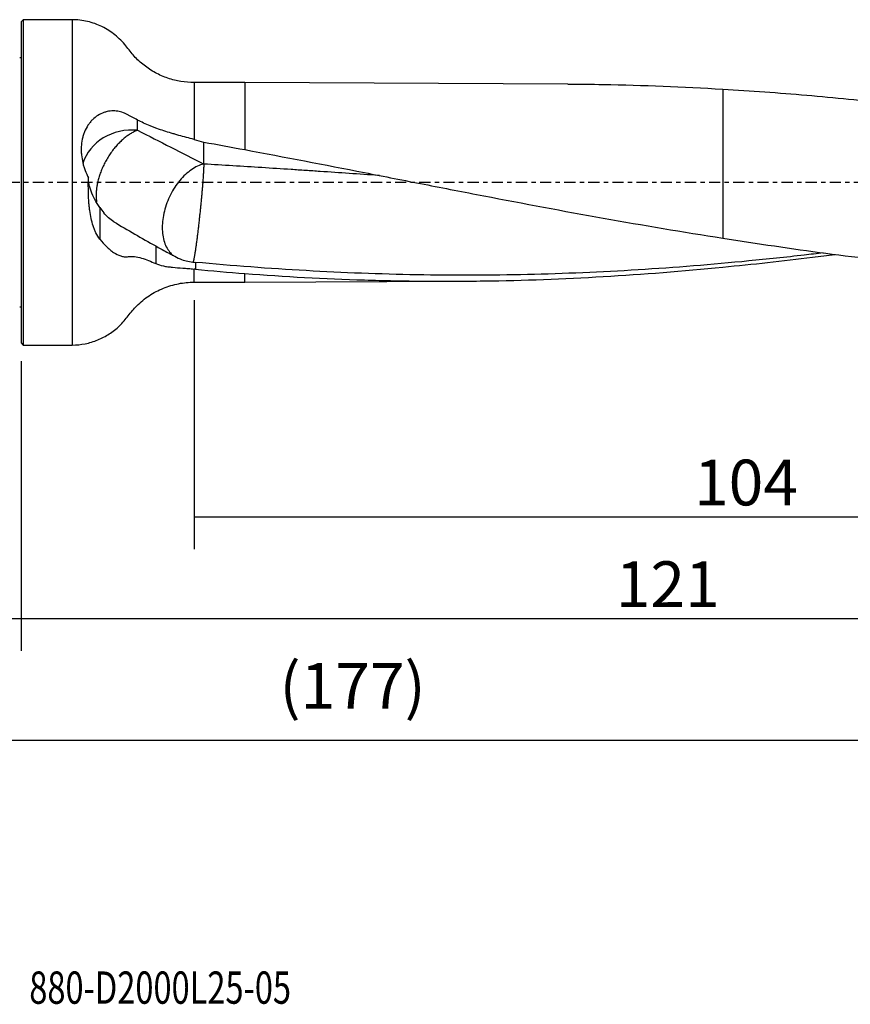
# Model space of a CAD drawing. Units: millimetres. Extents: x -83 to 151, y -81 to 24.
# Drawn here: x 0 to 82, y -81 to 16 of the extents above; entities that cross this region are included whole.
import ezdxf

# ---------------------------------------------------------------- set-up
doc = ezdxf.new("R2010")
doc.units = ezdxf.units.MM
doc.linetypes.add('CENTER', pattern=[47.5, 22, -8.5, 8.5, -8.5])
for name, color, linetype in [('1', 4, 'CONTINUOUS'), ('2', 7, 'CONTINUOUS'), ('SK1', 4, 'CONTINUOUS'), ('SK2', 7, 'CONTINUOUS'), ('SK4', 2, 'CENTER'), ('SK6', 5, 'CONTINUOUS')]:
    doc.layers.add(name, color=color, linetype=linetype)
doc.styles.add('DEFAULT', font='simplex.shx')
doc.dimstyles.get("Standard").update_dxf_attribs({"dimtxt": 0.18, "dimasz": 0.18, "dimexe": 0.18, "dimexo": 0.0625, "dimgap": 0.09, "dimtad": 1, "dimzin": 0, "dimdsep": 52, "dimtxsty": 'Standard', "dimcen": 0.09, "dimadec": 0, "dimazin": 0, "dimtfac": 1, "dimtdec": 4, "dimtofl": 0, "dimtmove": 0, "dimatfit": 3, "dimfxl": 1, "dimtolj": 1, "dimtzin": 0, "dimarcsym": 0})

# ---------------------------------------------------------------- blocks, each defined once
blk = doc.blocks.new('DimnDraft3D1')
at = {"layer": 'SK2'}
for p, q in [((121, -11.5875), (121, -58.04455)), ((-56, -14.0875), (-56, -58.04455)), ((-56, -54.86955), (121, -54.86955))]:
    blk.add_line(p, q, dxfattribs=at)
for points in [[(-56, -54.86955), (-51.825003, -53.943975), (-51.824997, -55.795125), (-56, -54.86955)], [(121, -54.86955), (116.825003, -55.795125), (116.824997, -53.943975), (121, -54.86955)]]:
    blk.add_solid(points, dxfattribs=at)
at = {"layer": 'SK2', "insert": (25.406579, -51.7758), "char_height": 4.5, "attachment_point": 7, "line_spacing_factor": 1.084337, "style": 'DEFAULT'}
blk.add_mtext('\\W01.000;\\fsimplex.shx,bigfont.shx;(177) ', dxfattribs=at)
blk = doc.blocks.new('DimnDraft3D2')
at = {"layer": 'SK2'}
for p, q in [((-56, -14.0875), (-56, -46.0758)), ((0, -17.5875), (0, -46.0758)), ((-56, -42.9008), (0, -42.9008))]:
    blk.add_line(p, q, dxfattribs=at)
for points in [[(-56, -42.9008), (-51.825003, -41.975225), (-51.824997, -43.826375), (-56, -42.9008)], [(0, -42.9008), (-4.174997, -43.826375), (-4.175003, -41.975225), (0, -42.9008)]]:
    blk.add_solid(points, dxfattribs=at)
at = {"layer": 'SK2', "insert": (-29.503947, -41.7758), "char_height": 4.5, "attachment_point": 7, "line_spacing_factor": 1.084337, "style": 'DEFAULT'}
blk.add_mtext('\\W01.000;\\fsimplex.shx,bigfont.shx;56 ', dxfattribs=at)
blk = doc.blocks.new('DimnDraft3D3')
at = {"layer": '2'}
for p, q in [((121, -11.5875), (121, -46.0758)), ((0, -17.5875), (0, -46.0758)), ((0, -42.9008), (121, -42.9008))]:
    blk.add_line(p, q, dxfattribs=at)
for points in [[(0, -42.9008), (4.174997, -41.975225), (4.175003, -43.826375), (0, -42.9008)], [(121, -42.9008), (116.825003, -43.826375), (116.824997, -41.975225), (121, -42.9008)]]:
    blk.add_solid(points, dxfattribs=at)
at = {"layer": '2', "insert": (58.469079, -41.7758), "char_height": 4.5, "attachment_point": 7, "line_spacing_factor": 1.084337, "style": 'DEFAULT'}
blk.add_mtext('\\W01.000;\\fsimplex.shx,bigfont.shx;121 ', dxfattribs=at)
blk = doc.blocks.new('DimnDraft3D4')
at = {"layer": 'SK2'}
for p, q in [((17, -11.5875), (17, -36.0758)), ((121, -11.5875), (121, -36.0758)), ((17, -32.9008), (121, -32.9008))]:
    blk.add_line(p, q, dxfattribs=at)
for points in [[(17, -32.9008), (21.174997, -31.975225), (21.175003, -33.826375), (17, -32.9008)], [(121, -32.9008), (116.825003, -33.826375), (116.824997, -31.975225), (121, -32.9008)]]:
    blk.add_solid(points, dxfattribs=at)
at = {"layer": 'SK2', "insert": (66.169737, -31.7758), "char_height": 4.5, "attachment_point": 7, "line_spacing_factor": 1.084337, "style": 'DEFAULT'}
blk.add_mtext('\\W01.000;\\fsimplex.shx,bigfont.shx;104 ', dxfattribs=at)

msp = doc.modelspace()

# ---------------------------------------------------------------- linework, layer by layer
at = {"layer": '1'}
for p, q in [((0.2, 16), (0, 15.8)), ((0, 15.8), (0, -15.8)), ((5, 16), (0.2, 16)), ((0.2, 16), (0.2, -16)), ((5, 16), (5, -16)), ((22, 9.82), (17, 9.82)), ((17, 9.82), (17, 4.224)), ((53.746, 9.671), (22, 9.82)), ((22, 9.82), (22, 3.218)), ((69, 9.168), (69, -5.487)), ((17, -9.82), (17, -8.526)), ((22, -9.82), (22, -8.971)), ((17, -9.82), (22, -9.82)), ((22, -9.82), (42.954, -9.722)), ((0, -15.8), (0.2, -16)), ((0.2, -16), (5, -16))]:
    msp.add_line(p, q, dxfattribs=at)
msp.add_ellipse((10.9, 0.707), major_axis=(-5, 0), ratio=0.888186, start_param=-1.681037, end_param=-0.260037, dxfattribs=at)
for points, knots in [([(17, 9.82), (16.565, 9.82), (15.697, 9.891), (14.408, 10.212), (13.179, 10.748), (12.063, 11.483), (11.076, 12.37), (10.279, 13.503), (9.26, 14.546), (7.968, 15.365), (6.523, 15.883), (5.52, 15.998), (5, 16)], [0, 0, 0, 0, 0.092368, 0.187088, 0.282917, 0.378524, 0.472596, 0.565266, 0.674645, 0.782714, 0.890676, 1, 1, 1, 1]), ([(53.749, 9.671), (54.915, 9.666), (56.081, 9.653), (61.163, 9.562), (65.079, 9.407), (69, 9.168)], [0, 0, 0, 0, 0.229436, 0.229436, 1, 1, 1, 1]), ([(69, 9.168), (71.751, 9.011), (74.501, 8.812), (80, 8.335), (82.75, 8.057), (86.876, 7.587), (88.251, 7.421), (91.002, 7.073), (92.377, 6.891), (96.503, 6.322), (99.252, 5.912), (102.003, 5.477)], [0, 0, 0, 0, 0.25, 0.25, 0.5, 0.5, 0.625, 0.625, 0.75, 0.75, 1, 1, 1, 1]), ([(11.45, 6.127), (11.258, 6.23), (11.076, 6.327), (10.82, 6.466), (10.737, 6.512), (10.576, 6.601), (10.499, 6.646), (10.261, 6.771), (10.092, 6.843), (9.821, 6.927), (9.728, 6.951), (9.54, 6.99), (9.444, 7.004), (9.152, 7.034), (8.951, 7.035), (8.644, 7), (8.541, 6.983), (8.337, 6.936), (8.235, 6.907), (7.934, 6.802), (7.738, 6.709), (7.356, 6.469), (7.177, 6.326), (6.931, 6.082), (6.853, 5.995), (6.703, 5.811), (6.632, 5.714), (6.433, 5.411), (6.32, 5.195), (6.18, 4.851), (6.137, 4.733), (6.063, 4.492), (6.032, 4.369), (5.952, 3.998), (5.919, 3.745), (5.9, 3.357), (5.898, 3.226), (5.905, 2.966), (5.913, 2.836), (5.952, 2.446), (5.996, 2.188), (6.088, 1.801), (6.123, 1.672), (6.201, 1.419), (6.243, 1.294), (6.381, 0.923), (6.488, 0.682), (6.606, 0.446)], [0, 0, 0, 0, 0.0625, 0.0625, 0.09375, 0.09375, 0.125, 0.125, 0.1875, 0.1875, 0.21875, 0.21875, 0.25, 0.25, 0.3125, 0.3125, 0.34375, 0.34375, 0.375, 0.375, 0.4375, 0.4375, 0.5, 0.5, 0.53125, 0.53125, 0.5625, 0.5625, 0.625, 0.625, 0.65625, 0.65625, 0.6875, 0.6875, 0.75, 0.75, 0.78125, 0.78125, 0.8125, 0.8125, 0.875, 0.875, 0.90625, 0.90625, 0.9375, 0.9375, 1, 1, 1, 1]), ([(17, 4.224), (16.499, 4.353), (15.998, 4.485), (15.373, 4.659), (15.248, 4.694), (15, 4.766), (14.877, 4.802), (14.511, 4.911), (14.271, 4.985), (13.798, 5.139), (13.566, 5.218), (13.223, 5.342), (13.11, 5.384), (12.886, 5.469), (12.775, 5.513), (12.231, 5.735), (11.825, 5.923), (11.45, 6.127)], [0, 0, 0, 0, 0.25, 0.25, 0.3125, 0.3125, 0.375, 0.375, 0.5, 0.5, 0.625, 0.625, 0.6875, 0.6875, 0.75, 0.75, 1, 1, 1, 1]), ([(11.45, 5.121), (11.347, 5.083), (11.137, 4.993), (10.863, 4.848), (10.639, 4.71), (10.47, 4.596), (10.299, 4.471), (10.128, 4.336), (9.957, 4.19), (9.787, 4.035), (9.618, 3.869), (9.452, 3.694), (9.289, 3.511), (9.129, 3.319), (8.973, 3.12), (8.823, 2.914), (8.678, 2.702), (8.539, 2.485), (8.406, 2.264), (8.281, 2.039), (8.164, 1.812), (8.054, 1.584), (7.952, 1.356), (7.828, 1.052), (7.694, 0.675), (7.566, 0.234), (7.487, -0.119), (7.446, -0.356), (7.426, -0.489), (7.413, -0.588), (7.402, -0.685), (7.389, -0.816), (7.372, -1.044), (7.366, -1.37), (7.386, -1.685), (7.411, -1.868), (7.419, -1.925)], [0, 0, 0, 0, 0.051385, 0.102769, 0.128461, 0.154154, 0.179846, 0.205538, 0.23123, 0.256923, 0.282615, 0.308307, 0.333999, 0.359692, 0.385384, 0.411076, 0.436769, 0.462461, 0.488153, 0.513845, 0.539538, 0.56523, 0.590922, 0.616614, 0.667999, 0.719383, 0.770768, 0.79646, 0.809306, 0.822152, 0.834999, 0.847845, 0.873537, 0.924922, 0.976306, 1, 1, 1, 1]), ([(22, 3.218), (25.918, 2.485), (29.834, 1.727), (35.708, 0.579), (37.666, 0.195), (41.584, -0.57), (43.544, -0.952), (49.419, -2.083), (53.333, -2.818), (61.163, -4.215), (65.079, -4.878), (69, -5.487)], [0, 0, 0, 0, 0.25, 0.25, 0.375, 0.375, 0.5, 0.5, 0.75, 0.75, 1, 1, 1, 1]), ([(17.95, 1.803), (17.548, 1.705), (17.135, 1.513), (16.335, 0.963), (15.949, 0.606), (15.249, -0.233), (14.935, -0.714), (14.417, -1.742), (14.213, -2.289), (13.939, -3.385), (13.869, -3.933), (13.871, -4.966), (13.944, -5.451), (14.222, -6.3), (14.428, -6.663), (14.778, -7.042), (14.875, -7.129), (14.977, -7.207)], [0, 0, 0, 0, 0.136154, 0.136154, 0.272307, 0.272307, 0.408461, 0.408461, 0.544614, 0.544614, 0.680768, 0.680768, 0.816921, 0.816921, 0.953075, 0.953075, 1, 1, 1, 1]), ([(35.228, 0.673), (35.194, 0.676), (34.206, 0.744), (32.264, 0.878), (30.116, 1.024), (28.684, 1.119), (27.73, 1.183), (26.06, 1.292), (23.674, 1.447), (20.812, 1.628), (18.904, 1.745), (17.95, 1.803)], [0, 0, 0, 0, 0.005882, 0.171568, 0.337255, 0.378676, 0.420098, 0.502941, 0.668627, 0.834314, 1, 1, 1, 1]), ([(7.729, -5.584), (7.582, -5.401), (7.457, -5.197), (7.295, -4.87), (7.245, -4.757), (7.152, -4.525), (7.109, -4.405), (6.991, -4.041), (6.926, -3.793), (6.819, -3.286), (6.776, -3.027), (6.723, -2.634), (6.708, -2.502), (6.68, -2.236), (6.668, -2.102), (6.638, -1.7), (6.624, -1.433), (6.596, -0.628), (6.597, -0.092), (6.606, 0.446)], [0, 0, 0, 0, 0.125, 0.125, 0.1875, 0.1875, 0.25, 0.25, 0.375, 0.375, 0.5, 0.5, 0.5625, 0.5625, 0.625, 0.625, 0.75, 0.75, 1, 1, 1, 1]), ([(7.729, -2.484), (7.541, -2.222), (7.377, -1.953), (7.093, -1.413), (6.973, -1.141), (6.85, -0.808), (6.827, -0.742), (6.783, -0.611), (6.763, -0.545), (6.707, -0.355), (6.677, -0.233), (6.642, -0.062), (6.632, -0.007), (6.616, 0.099), (6.61, 0.15), (6.602, 0.244), (6.6, 0.288), (6.6, 0.329)], [0, 0, 0, 0, 0.267024, 0.267024, 0.534048, 0.534048, 0.600805, 0.600805, 0.667561, 0.667561, 0.801073, 0.801073, 0.867829, 0.867829, 0.934585, 0.934585, 1, 1, 1, 1]), ([(9.096, -3.872), (8.925, -3.767), (8.759, -3.639), (8.433, -3.343), (8.273, -3.174), (8.117, -2.983)], [0, 0, 0, 0, 0.5, 0.5, 1, 1, 1, 1]), ([(7.729, -5.584), (7.946, -5.853), (8.166, -6.097), (8.504, -6.425), (8.617, -6.527), (8.79, -6.67), (8.848, -6.716), (8.964, -6.804), (9.023, -6.846), (9.315, -7.043), (9.548, -7.164), (9.897, -7.277), (10.014, -7.304), (10.242, -7.329), (10.354, -7.328), (10.519, -7.305), (10.573, -7.296), (10.684, -7.284), (10.739, -7.28), (10.908, -7.276), (11.021, -7.283), (11.362, -7.322), (11.593, -7.376), (12.057, -7.514), (12.291, -7.598), (12.759, -7.784), (12.994, -7.885), (13.229, -7.989)], [0, 0, 0, 0, 0.125, 0.125, 0.1875, 0.1875, 0.21875, 0.21875, 0.25, 0.25, 0.375, 0.375, 0.4375, 0.4375, 0.5, 0.5, 0.53125, 0.53125, 0.5625, 0.5625, 0.625, 0.625, 0.75, 0.75, 0.875, 0.875, 1, 1, 1, 1]), ([(69, -5.487), (72.381, -6.022), (75.759, -6.52), (80.827, -7.192), (82.516, -7.404), (85.896, -7.801), (87.587, -7.986), (90.967, -8.329), (92.657, -8.486), (96.035, -8.771), (97.724, -8.899), (101.102, -9.124), (102.791, -9.221), (105.325, -9.341), (106.17, -9.378), (107.86, -9.442), (108.705, -9.47), (109.55, -9.495)], [0, 0, 0, 0, 0.25, 0.25, 0.375, 0.375, 0.5, 0.5, 0.625, 0.625, 0.75, 0.75, 0.875, 0.875, 0.9375, 0.9375, 1, 1, 1, 1]), ([(13.229, -6.258), (13.386, -6.347), (13.555, -6.44), (13.914, -6.639), (14.105, -6.744), (14.407, -6.908), (14.511, -6.964), (14.723, -7.077), (14.83, -7.133), (15.158, -7.304), (15.383, -7.419), (15.616, -7.532)], [0, 0, 0, 0, 0.25, 0.25, 0.5, 0.5, 0.625, 0.625, 0.75, 0.75, 1, 1, 1, 1]), ([(15.616, -7.532), (15.817, -7.613), (16.023, -7.68), (16.445, -7.784), (16.662, -7.821), (16.883, -7.844)], [0, 0, 0, 0, 0.5, 0.5, 1, 1, 1, 1]), ([(78.87, -6.939), (78.248, -7.014), (77.626, -7.086), (75.189, -7.365), (73.374, -7.558), (67.932, -8.091), (64.305, -8.386), (58.861, -8.721), (57.045, -8.815), (53.416, -8.969), (51.602, -9.028), (46.16, -9.152), (42.533, -9.162), (37.089, -9.064), (35.274, -9.012), (31.646, -8.875), (29.832, -8.789), (24.391, -8.479), (20.763, -8.205), (17.133, -7.867)], [0, 0, 0, 0, 0.030219, 0.030219, 0.118381, 0.118381, 0.294705, 0.294705, 0.382867, 0.382867, 0.471029, 0.471029, 0.647352, 0.647352, 0.735514, 0.735514, 0.823676, 0.823676, 1, 1, 1, 1]), ([(69, -8.334), (71.941, -8.052), (74.881, -7.727), (78.556, -7.273), (79.292, -7.179), (80.027, -7.083)], [0, 0, 0, 0, 0.79984, 0.79984, 1, 1, 1, 1]), ([(13.229, -7.989), (13.454, -8.093), (13.705, -8.166), (14.118, -8.25), (14.262, -8.274), (14.563, -8.316), (14.721, -8.334), (15.203, -8.383), (15.541, -8.408), (16.072, -8.448), (16.253, -8.462), (16.623, -8.492), (16.811, -8.509), (17, -8.526)], [0, 0, 0, 0, 0.25, 0.25, 0.375, 0.375, 0.5, 0.5, 0.75, 0.75, 0.875, 0.875, 1, 1, 1, 1]), ([(22, -8.971), (25.918, -9.267), (29.832, -9.478), (35.706, -9.661), (37.665, -9.7), (41.583, -9.732), (43.542, -9.726), (49.417, -9.64), (53.332, -9.495), (61.162, -9.036), (65.079, -8.723), (69, -8.334)], [0, 0, 0, 0, 0.25, 0.25, 0.375, 0.375, 0.5, 0.5, 0.75, 0.75, 1, 1, 1, 1]), ([(5, -16), (5.44, -15.999), (6.295, -15.915), (7.54, -15.541), (8.681, -14.939), (9.711, -14.139), (10.523, -13.123), (11.393, -12.038), (12.559, -11.107), (13.952, -10.366), (15.46, -9.919), (16.484, -9.821), (17, -9.82)], [0, 0, 0, 0, 0.092948, 0.18473, 0.276306, 0.368436, 0.461859, 0.554252, 0.665902, 0.778844, 0.890903, 1, 1, 1, 1])]:
    msp.add_open_spline(points, degree=3, knots=knots, dxfattribs=at)
for points, degree in [([(11.45, 5.121), (11.45, 5.456), (11.45, 5.791), (11.45, 6.127)], 3), ([(11.45, 5.121), (13.624, 4.011), (15.792, 2.904), (17.95, 1.803)], 3), ([(17, 4.224), (17.318, 4.141), (17.635, 4.054), (17.95, 3.961)], 3), ([(17.95, 1.803), (17.95, 3.961)], 1), ([(17.95, 3.961), (19.3, 3.717), (20.65, 3.469), (22, 3.218)], 3), ([(7.729, -2.484), (7.856, -2.656), (7.986, -2.822), (8.117, -2.983)], 3), ([(7.729, -2.484), (7.729, -4.034), (7.729, -5.584)], 2), ([(9.096, -3.872), (10.475, -4.687), (11.854, -5.485), (13.229, -6.258)], 3), ([(13.229, -6.258), (13.229, -6.835), (13.229, -7.412), (13.229, -7.989)], 3), ([(16.883, -7.844), (16.966, -7.852), (17.049, -7.86), (17.133, -7.867)], 3), ([(17.133, -8.538), (17.088, -8.535), (17.044, -8.531), (17, -8.526)], 3), ([(17.133, -7.867), (17.133, -8.203), (17.133, -8.538)], 2), ([(17.133, -8.538), (18.755, -8.696), (20.378, -8.841), (22, -8.971)], 3)]:
    msp.add_open_spline(points, degree=degree, dxfattribs=at)
msp.add_rational_spline([(17.95, 1.803), (17.95, 1.202), (17.853, -0.423), (17.594, -2.918), (17.251, -5.837), (17.069, -7.215), (16.942, -7.84), (16.883, -7.844)], [1, 1, 0.942809041582, 1, 1, 0.96642302283, 0.976451767342, 0.988990089678], degree=4, knots=[0, 0, 0, 0, 0, 0.566179, 0.566179, 0.566179, 1, 1, 1, 1, 1], dxfattribs=at)
at = {"layer": 'SK1', "extrusion": (0, 0, -1)}
for centre, start, end in [((0.15, 12.65), 247.97569, 270), ((0.15, -12.65), 90, 112.02431)]:
    msp.add_arc(centre, 0.4, start, end, dxfattribs=at)
at = {"layer": 'SK4', "ltscale": 0.05}
msp.add_line((121, 0), (-56, 0), dxfattribs=at)

# ---------------------------------------------------------------- texts
at = {"layer": 'SK6', "insert": (0.794, -80.794), "char_height": 3.175, "attachment_point": 7, "line_spacing_factor": 1.084337, "style": 'DEFAULT'}
msp.add_mtext('\\W00.740;\\fsimplex.shx,bigfont.shx;880-D2000L25-05 ', dxfattribs=at)

# ---------------------------------------------------------------- dimensions: what is measured, and where the dimension line sits
at = {"layer": '2', "lineweight": -3}
dim = msp.add_linear_dim(base=(121, -42.901), p1=(0, -17.587), p2=(121, -11.588), dimstyle='Standard', override={"dimtxt": 4.5, "dimasz": 4.175, "dimexe": 3.175, "dimexo": 1.5875, "dimgap": 2.25, "dimtad": 1, "dimtih": 0, "dimdec": 1, "dimzin": 8, "dimpost": '<>', "dimtxsty": 'DEFAULT', "dimsah": 1, "dimclrd": 9, "dimclre": 150, "dimclrt": 43, "dimtm": -0.005, "dimtdec": 2, "dimtofl": 1, "dimtmove": 0}, dxfattribs=at)
dim.commit()
dim.dimension.update_dxf_attribs({"geometry": 'DimnDraft3D3', "text_midpoint": (60.5, -42.901)})
at = {"layer": 'SK2', "lineweight": -3}
for base, p1, p2, picture, middle in [((121, -54.87), (-56, -14.088), (121, -11.588), 'DimnDraft3D1', (32.5, -54.87)), ((121, -32.901), (17, -11.588), (121, -11.588), 'DimnDraft3D4', (69, -32.901)), ((0, -42.901), (-56, -14.088), (0, -17.587), 'DimnDraft3D2', (-28, -42.901))]:
    dim = msp.add_linear_dim(base=base, p1=p1, p2=p2, dimstyle='Standard', override={"dimtxt": 4.5, "dimasz": 4.175, "dimexe": 3.175, "dimexo": 1.5875, "dimgap": 2.25, "dimtad": 1, "dimtih": 0, "dimdec": 1, "dimzin": 8, "dimpost": '<>', "dimtxsty": 'DEFAULT', "dimsah": 1, "dimclrd": 9, "dimclre": 150, "dimclrt": 43, "dimtm": -0.005, "dimtdec": 2, "dimtofl": 1, "dimtmove": 0}, dxfattribs=at)
    dim.commit()
    dim.dimension.update_dxf_attribs({"geometry": picture, "text_midpoint": middle})

doc.saveas('drawing.dxf')
